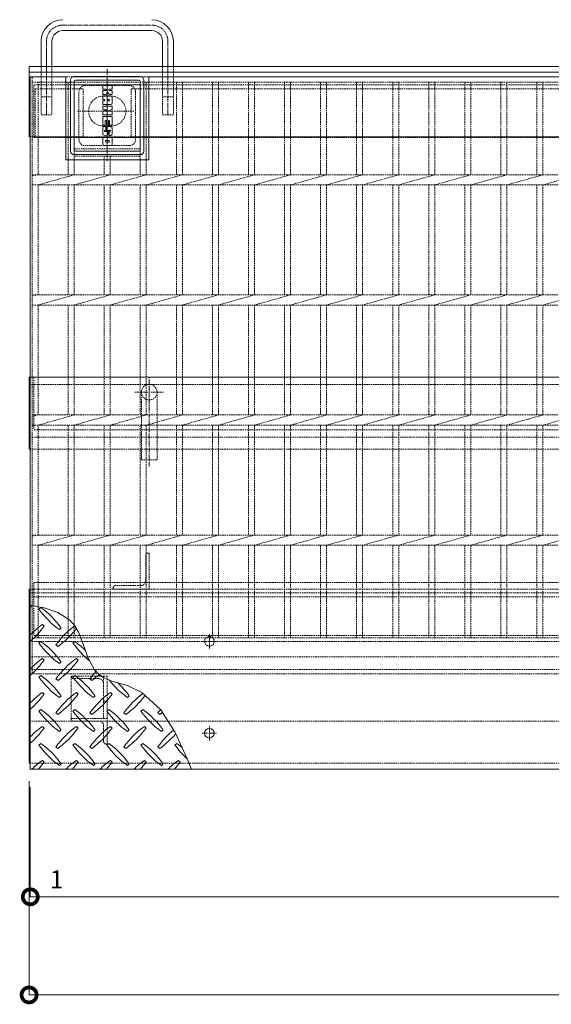
# Model space of a CAD drawing. Units: millimetres. Extents: x -4096 to 3464, y 1427 to 4323.
# Drawn here: x -3960 to -3518, y 2455 to 3275 of the extents above; entities that cross this region are included whole.
import ezdxf

# ---------------------------------------------------------------- set-up
doc = ezdxf.new("R2010")
doc.units = ezdxf.units.MM
doc.header["$LTSCALE"] = 0.2
doc.header["$PDMODE"] = 67
doc.linetypes.add('CENTER2', pattern=[28.575, 19.05, -3.175, 3.175, -3.175])
doc.linetypes.add('HIDDEN', pattern=[9.525, 6.35, -3.175])
for name, color, linetype, lineweight in [('(KE)キャップ', 6, 'Continuous', 13), ('(KE)ゴム・クッション', 4, 'Continuous', 13), ('(KE)受枠・受下地(アンカーのみ)', 7, 'Continuous', 13), ('(KE)受枠・受下地(アンカー以外)', 2, 'Continuous', 13), ('(KE)寸法', 7, 'Continuous', 9), ('(KE)本体(パネル・カバー・ジョイントPL)', 3, 'Continuous', 13), ('(KE)補強材', 30, 'Continuous', 13)]:
    doc.layers.add(name, color=color, linetype=linetype, lineweight=lineweight)
doc.styles.add('（K)寸法_H任意', font='MS Gothic.ttf')
doc.dimstyles.new('kaneso異尺度対応_H3.0', dxfattribs={"dimscale": 6, "dimtxt": 3, "dimasz": 5, "dimexe": 0, "dimexo": 3, "dimgap": 1, "dimtad": 1, "dimdec": 1, "dimdsep": 46, "dimtxsty": '（K)寸法_H任意', "dimblk": 'DOTSMALL', "dimcen": 0, "dimclrt": 2, "dimadec": 0, "dimazin": 0, "dimtfac": 1, "dimtdec": 1, "dimtmove": 1, "dimatfit": 3, "dimldrblk": 'DOTSMALL', "dimfxl": 1, "dimtfill": 1, "dimlwd": 9, "dimlwe": 9, "dimarcsym": 0})

# ---------------------------------------------------------------- blocks, each defined once
blk = doc.blocks.new('_DotSmall')
at = {"color": 0, "linetype": 'ByBlock', "const_width": 0.5}
blk.add_lwpolyline([(-0.0625, 0, 1), (0.0625, 0, 1)], format="xyb", close=True, dxfattribs=at)
blk = doc.blocks.new('*D33')
at = {"layer": '(KE)寸法', "color": 0, "lineweight": 9, "transparency": 16777216}
for p, q in [((-3952.46, 2641.08), (-3952.46, 2463.2)), ((-1952.46, 2641.08), (-1952.46, 2463.2)), ((-3952.46, 2463.2), (-1952.46, 2463.2))]:
    blk.add_line(p, q, dxfattribs=at)
at = {"layer": 'Defpoints', "color": 0, "transparency": 16777216}
for p in [(-3952.46, 2656.08), (-1952.46, 2656.08), (-1952.46, 2463.2)]:
    blk.add_point(p, dxfattribs=at)
at = {"layer": '(KE)寸法', "color": 0, "lineweight": 9, "transparency": 16777216, "xscale": 25, "yscale": 25, "zscale": 25, "rotation": 180}
blk.add_blockref('_DotSmall', (-3952.46, 2463.2), dxfattribs=at)
at = {"layer": '(KE)寸法', "color": 0, "lineweight": 9, "transparency": 16777216, "xscale": 25, "yscale": 25, "zscale": 25}
blk.add_blockref('_DotSmall', (-1952.46, 2463.2), dxfattribs=at)
at = {"layer": '(KE)寸法', "color": 2, "transparency": 16777216, "insert": (-2952.46, 2475.7), "char_height": 15, "attachment_point": 5, "style": '（K)寸法_H任意', "bg_fill": 3, "box_fill_scale": 1.1, "bg_fill_color": 256, "bg_fill_true_color": 13158600, "bg_fill_transparency": 0}
blk.add_mtext('2000', dxfattribs=at)
blk = doc.blocks.new('*D34')
at = {"layer": '(KE)寸法', "color": 0, "lineweight": 9, "transparency": 16777216}
for p, q in [((-3952.46, 2641.08), (-3952.46, 2544.88)), ((-3951.46, 2636.08), (-3951.46, 2544.88)), ((-3951.46, 2544.88), (-3926.46, 2544.88))]:
    blk.add_line(p, q, dxfattribs=at)
at = {"layer": 'Defpoints', "color": 0, "transparency": 16777216}
for p in [(-3952.46, 2656.08), (-3951.46, 2651.08), (-3951.46, 2544.88)]:
    blk.add_point(p, dxfattribs=at)
at = {"layer": '(KE)寸法', "color": 0, "lineweight": 9, "transparency": 16777216, "xscale": 25, "yscale": 25, "zscale": 25, "rotation": 180}
blk.add_blockref('_DotSmall', (-3951.46, 2544.88), dxfattribs=at)
at = {"layer": '(KE)寸法', "color": 2, "transparency": 16777216, "insert": (-3929.59, 2557.38), "char_height": 15, "attachment_point": 5, "style": '（K)寸法_H任意', "bg_fill": 3, "box_fill_scale": 1.1, "bg_fill_color": 256, "bg_fill_true_color": 13158600, "bg_fill_transparency": 0}
blk.add_mtext('1', dxfattribs=at)
blk = doc.blocks.new('*D35')
at = {"layer": '(KE)寸法', "color": 0, "lineweight": 9, "transparency": 16777216}
for p, q in [((-3951.46, 2636.08), (-3951.46, 2544.88)), ((-2953.46, 2636.08), (-2953.46, 2544.88)), ((-3951.46, 2544.88), (-2953.46, 2544.88))]:
    blk.add_line(p, q, dxfattribs=at)
at = {"layer": 'Defpoints', "color": 0, "transparency": 16777216}
for p in [(-3951.46, 2651.08), (-2953.46, 2651.08), (-2953.46, 2544.88)]:
    blk.add_point(p, dxfattribs=at)
at = {"layer": '(KE)寸法', "color": 0, "lineweight": 9, "transparency": 16777216, "xscale": 25, "yscale": 25, "zscale": 25, "rotation": 180}
blk.add_blockref('_DotSmall', (-3951.46, 2544.88), dxfattribs=at)
at = {"layer": '(KE)寸法', "color": 0, "lineweight": 9, "transparency": 16777216, "xscale": 25, "yscale": 25, "zscale": 25}
blk.add_blockref('_DotSmall', (-2953.46, 2544.88), dxfattribs=at)
at = {"layer": '(KE)寸法', "color": 2, "transparency": 16777216, "insert": (-3452.46, 2557.38), "char_height": 15, "attachment_point": 5, "style": '（K)寸法_H任意', "bg_fill": 3, "box_fill_scale": 1.1, "bg_fill_color": 256, "bg_fill_true_color": 13158600, "bg_fill_transparency": 0}
blk.add_mtext('998', dxfattribs=at)

msp = doc.modelspace()

# ---------------------------------------------------------------- linework, layer by layer
at = {"layer": '(KE)キャップ', "linetype": 'CENTER2'}
msp.add_line((-3887.46, 3234.03), (-3887.46, 3157.77), dxfattribs=at)
at = {"layer": '(KE)キャップ', "linetype": 'Continuous'}
for p, q in [((-3917.96, 3165.83), (-3917.96, 3224.83)), ((-3859.96, 3227.83), (-3914.96, 3227.83)), ((-3914.96, 3166.83), (-3914.96, 3223.83)), ((-3860.96, 3224.83), (-3913.96, 3224.83)), ((-3859.96, 3223.83), (-3859.96, 3166.83)), ((-3856.96, 3224.83), (-3856.96, 3165.83)), ((-3891.2, 3220), (-3891.2, 3217.55)), ((-3891.2, 3215.82), (-3891.2, 3213.36)), ((-3890.87, 3220.33), (-3883.74, 3220.33)), ((-3890.87, 3217.21), (-3888.56, 3217.21)), ((-3890.87, 3216.16), (-3888.56, 3216.16)), ((-3887.32, 3214.44), (-3887.99, 3213.48)), ((-3886.95, 3214.44), (-3886.37, 3213.6)), ((-3883.74, 3217.21), (-3885.7, 3217.21)), ((-3883.74, 3216.15), (-3885.7, 3216.15)), ((-3883.4, 3217.55), (-3883.4, 3220)), ((-3883.4, 3213.36), (-3883.4, 3215.81)), ((-3891.2, 3209.02), (-3891.2, 3211.46)), ((-3891.2, 3207.26), (-3891.2, 3204.82)), ((-3890.87, 3213.02), (-3888.89, 3213.02)), ((-3890.87, 3211.79), (-3884.52, 3211.79)), ((-3890.87, 3208.68), (-3889.98, 3208.68)), ((-3890.87, 3207.6), (-3889.98, 3207.6)), ((-3887.33, 3207.71), (-3887.33, 3208.57)), ((-3887.22, 3208.68), (-3886.07, 3208.68)), ((-3887.22, 3207.6), (-3886.07, 3207.6)), ((-3883.74, 3213.03), (-3885.4, 3213.03)), ((-3883.4, 3205.6), (-3883.4, 3210.68)), ((-3891.2, 3200.6), (-3891.2, 3202.92)), ((-3891.2, 3196.28), (-3891.2, 3198.59)), ((-3890.97, 3198.91), (-3888.21, 3199.93)), ((-3890.87, 3204.49), (-3884.52, 3204.49)), ((-3883.74, 3203.25), (-3890.87, 3203.25)), ((-3890.87, 3200.27), (-3888.27, 3200.27)), ((-3883.64, 3200.29), (-3886.39, 3199.27)), ((-3883.74, 3198.93), (-3886.34, 3198.93)), ((-3883.4, 3202.92), (-3883.4, 3200.61)), ((-3883.4, 3198.59), (-3883.4, 3196.28)), ((-3891.2, 3194.38), (-3891.2, 3187.74)), ((-3883.74, 3195.95), (-3890.87, 3195.95)), ((-3890.87, 3194.71), (-3883.74, 3194.71)), ((-3889.07, 3187.74), (-3889.07, 3190.86)), ((-3888.16, 3187.74), (-3888.16, 3190.86)), ((-3886.45, 3187.74), (-3886.45, 3190.84)), ((-3885.51, 3187.74), (-3885.51, 3190.84)), ((-3883.4, 3194.38), (-3883.4, 3187.74)), ((-3891.2, 3179.78), (-3891.2, 3185.06)), ((-3890.87, 3187.41), (-3889.4, 3187.41)), ((-3889.05, 3186.17), (-3890.09, 3186.17)), ((-3889.05, 3183.05), (-3889.28, 3183.05)), ((-3888.35, 3181.99), (-3889.28, 3181.99)), ((-3888.72, 3185.84), (-3888.72, 3183.39)), ((-3888.01, 3182.32), (-3888.01, 3185.26)), ((-3887.82, 3187.41), (-3886.78, 3187.41)), ((-3886.59, 3182.74), (-3886.59, 3179.78)), ((-3886.26, 3183.07), (-3885.38, 3183.07)), ((-3885.91, 3181.64), (-3885.91, 3178.87)), ((-3885.58, 3181.97), (-3885.38, 3181.97)), ((-3885.18, 3187.41), (-3883.74, 3187.41)), ((-3883.4, 3179.98), (-3883.4, 3185.26)), ((-3891.2, 3171.44), (-3891.2, 3176.52)), ((-3890.09, 3177.63), (-3884.52, 3177.63)), ((-3888.39, 3174.66), (-3886.21, 3174.66)), ((-3888.39, 3173.3), (-3886.21, 3173.3)), ((-3884.52, 3178.87), (-3885.91, 3178.87)), ((-3883.4, 3171.44), (-3883.4, 3176.52)), ((-3860.96, 3165.83), (-3913.96, 3165.83)), ((-3884.52, 3170.33), (-3890.09, 3170.33)), ((-3859.96, 3162.83), (-3914.96, 3162.83))]:
    msp.add_line(p, q, dxfattribs=at)
at = {"layer": '(KE)キャップ', "linetype": 'HIDDEN'}
for p, q in [((-3910.96, 3175.33), (-3910.96, 3215.33)), ((-3868.96, 3220.33), (-3905.96, 3220.33)), ((-3863.96, 3215.33), (-3863.96, 3175.33)), ((-3868.96, 3170.33), (-3905.96, 3170.33))]:
    msp.add_line(p, q, dxfattribs=at)
at = {"layer": '(KE)キャップ', "linetype": 'Continuous'}
for centre, radius, start, end in [((-3914.96, 3224.83), 3, 90, 180), ((-3913.96, 3223.83), 1, 90, 180), ((-3860.96, 3223.83), 1, 0, 90), ((-3859.96, 3224.83), 3, 0, 90), ((-3890.87, 3220), 0.334, 90, 180), ((-3890.87, 3217.55), 0.334, 180, 270), ((-3890.87, 3215.82), 0.334, 90, 180), ((-3888.56, 3216.69), 0.529, 270, 90), ((-3887.13, 3214.41), 0.187, 3.42816, 172.66829), ((-3887.13, 3214.41), 0.187, 7.33171, 176.57182), ((-3885.7, 3216.68), 0.534, 90, 270), ((-3883.74, 3220), 0.334, 0, 90), ((-3883.74, 3217.55), 0.334, 270, 0), ((-3883.74, 3215.81), 0.334, 0, 90), ((-3890.87, 3213.36), 0.334, 180, 270), ((-3890.87, 3211.46), 0.334, 90, 180), ((-3890.87, 3209.02), 0.334, 180, 270), ((-3890.87, 3207.26), 0.334, 90, 180), ((-3889.98, 3208.14), 0.543, 270, 90), ((-3888.89, 3214.14), 1.11, 270, 323.71985), ((-3887.22, 3208.57), 0.111, 90, 180), ((-3887.22, 3207.71), 0.111, 180, 270), ((-3885.4, 3214.14), 1.11, 209.42073, 270), ((-3886.07, 3208.14), 0.543, 270, 90), ((-3884.52, 3210.68), 1.11, 0, 90), ((-3884.52, 3205.6), 1.11, 270, 0), ((-3883.74, 3213.36), 0.334, 270, 0), ((-3890.87, 3204.82), 0.334, 180, 270), ((-3890.87, 3202.92), 0.334, 90, 180), ((-3890.87, 3200.61), 0.334, 180, 270), ((-3890.87, 3198.59), 0.334, 107.75635, 180), ((-3888.27, 3200.1), 0.176, 287.75635, 90), ((-3886.34, 3199.1), 0.176, 107.75635, 270), ((-3883.74, 3202.92), 0.334, 0, 90), ((-3883.74, 3198.59), 0.334, 0, 90), ((-3883.74, 3200.61), 0.334, 287.75635, 0), ((-3890.87, 3196.28), 0.334, 180, 270), ((-3890.87, 3194.38), 0.334, 90, 180), ((-3888.61, 3190.86), 0.456, 0, 180), ((-3885.98, 3190.84), 0.467, 0, 180), ((-3883.74, 3196.28), 0.334, 270, 0), ((-3883.74, 3194.38), 0.334, 0, 90), ((-3890.87, 3187.74), 0.334, 180, 270), ((-3890.09, 3185.06), 1.11, 90, 180), ((-3889.28, 3182.52), 0.531, 90, 270), ((-3889.4, 3187.74), 0.334, 270, 0), ((-3889.05, 3185.84), 0.334, 0, 90), ((-3889.05, 3183.39), 0.334, 270, 0), ((-3888.35, 3182.32), 0.334, 270, 0), ((-3887.82, 3187.74), 0.334, 180, 270), ((-3887.46, 3185.26), 0.557, 112.89888, 180), ((-3885.71, 3181.12), 5.05, 67.1011, 112.89888), ((-3886.78, 3187.74), 0.334, 270, 0), ((-3886.26, 3182.74), 0.334, 90, 180), ((-3885.58, 3181.64), 0.334, 90, 180), ((-3885.18, 3187.74), 0.334, 180, 270), ((-3885.38, 3182.52), 0.55, 270, 90), ((-3883.74, 3187.74), 0.334, 270, 0), ((-3883.96, 3185.26), 0.557, 0, 67.1011), ((-3890.64, 3179.78), 0.557, 180, 247.09196), ((-3890.09, 3176.52), 1.11, 90, 180), ((-3888.9, 3183.92), 5.05, 247.09196, 292.90802), ((-3888.39, 3173.98), 0.683, 90, 270), ((-3887.15, 3179.78), 0.557, 292.90802, 0), ((-3886.21, 3173.98), 0.683, 270, 90), ((-3884.52, 3179.98), 1.11, 270, 0), ((-3884.52, 3176.52), 1.11, 0, 90), ((-3914.96, 3165.83), 3, 180, 270), ((-3913.96, 3166.83), 1, 180, 270), ((-3890.09, 3171.44), 1.11, 180, 270), ((-3884.52, 3171.44), 1.11, 270, 0), ((-3860.96, 3166.83), 1, 270, 0), ((-3859.96, 3165.83), 3, 270, 0)]:
    msp.add_arc(centre, radius, start, end, dxfattribs=at)
at = {"layer": '(KE)キャップ', "linetype": 'HIDDEN'}
for centre, start, end in [((-3905.96, 3215.33), 90, 180), ((-3868.96, 3215.33), 0, 90), ((-3905.96, 3175.33), 180, 270), ((-3868.96, 3175.33), 270, 0)]:
    msp.add_arc(centre, 5, start, end, dxfattribs=at)
at = {"layer": '(KE)ゴム・クッション', "color": 4, "linetype": 'HIDDEN'}
for p, q in [((-3947.46, 3217.58), (-3907.46, 3217.58)), ((-3947.46, 3217.58), (-3947.46, 3177.58)), ((-3907.46, 3217.58), (-3907.46, 3177.58)), ((-3867.46, 3217.58), (-3867.46, 3177.58)), ((-3867.46, 3217.58), (-3037.46, 3217.58)), ((-3952.46, 2977.58), (-1952.46, 2977.58)), ((-3952.46, 2927.58), (-3952.46, 2977.58)), ((-3952.46, 2927.58), (-1952.46, 2927.58)), ((-3952.46, 2794.68), (-1952.46, 2794.68)), ((-3952.46, 2794.68), (-3952.46, 2744.68)), ((-3952.46, 2744.68), (-1952.46, 2744.68))]:
    msp.add_line(p, q, dxfattribs=at)
at = {"layer": '(KE)ゴム・クッション', "linetype": 'HIDDEN'}
for p, q in [((-3947.46, 3177.58), (-3907.46, 3177.58)), ((-3867.46, 3177.58), (-3037.46, 3177.58))]:
    msp.add_line(p, q, dxfattribs=at)
at = {"layer": '(KE)受枠・受下地(アンカーのみ)', "linetype": 'CENTER2'}
for p, q in [((-3924.46, 3270.68), (-3850.46, 3270.68)), ((-3937.96, 3257.18), (-3937.96, 3196.08)), ((-3836.96, 3257.18), (-3836.96, 3196.08)), ((-3852.46, 2903.33), (-3852.46, 2977.58))]:
    msp.add_line(p, q, dxfattribs=at)
at = {"layer": '(KE)受枠・受下地(アンカーのみ)', "linetype": 'Continuous'}
for p, q in [((-3850.46, 3266.18), (-3924.46, 3266.18)), ((-3942.46, 3257.18), (-3942.46, 3236.08)), ((-3933.46, 3236.08), (-3933.46, 3257.18)), ((-3841.46, 3236.08), (-3841.46, 3257.18)), ((-3832.46, 3236.08), (-3832.46, 3257.18)), ((-3937.96, 3233.97), (-3937.96, 3249.57)), ((-3836.96, 3233.97), (-3836.96, 3249.57)), ((-3836.96, 3233.97), (-3836.96, 3249.57))]:
    msp.add_line(p, q, dxfattribs=at)
at = {"layer": '(KE)受枠・受下地(アンカーのみ)', "linetype": 'HIDDEN'}
for p, q in [((-3942.46, 3236.08), (-3942.46, 3196.08)), ((-3933.46, 3236.08), (-3933.46, 3196.08)), ((-3841.46, 3236.08), (-3841.46, 3196.08)), ((-3832.46, 3236.08), (-3832.46, 3196.08)), ((-3933.46, 3211.08), (-3942.46, 3211.08)), ((-3832.46, 3211.08), (-3841.46, 3211.08)), ((-3933.46, 3196.08), (-3942.46, 3196.08)), ((-3832.46, 3196.08), (-3841.46, 3196.08)), ((-3864.36, 2965.08), (-3840.64, 2965.08)), ((-3858.96, 2965.08), (-3858.96, 2908.58)), ((-3845.96, 2965.08), (-3845.96, 2908.58)), ((-3858.96, 2908.58), (-3845.96, 2908.58)), ((-3855.46, 2808.08), (-3855.46, 2829.08)), ((-3852.46, 2831.08), (-3853.46, 2831.08)), ((-3852.46, 2801.08), (-3852.46, 2831.08)), ((-3859.46, 2804.08), (-3880.46, 2804.08)), ((-3882.46, 2802.08), (-3882.46, 2801.08)), ((-3852.46, 2801.08), (-3882.46, 2801.08)), ((-3887.46, 2728.65), (-3917.46, 2728.65)), ((-3917.46, 2728.65), (-3917.46, 2693.29)), ((-3894.46, 2726.53), (-3915.46, 2726.53)), ((-3890.46, 2728.65), (-3890.46, 2693.29)), ((-3887.46, 2728.65), (-3887.46, 2672.08)), ((-3888.46, 2707.43), (-3887.46, 2707.43)), ((-3887.46, 2693.29), (-3917.46, 2693.29)), ((-3894.46, 2691.17), (-3915.46, 2691.17)), ((-3890.46, 2687.17), (-3890.46, 2674.08)), ((-3888.46, 2672.08), (-3887.46, 2672.08))]:
    msp.add_line(p, q, dxfattribs=at)
msp.add_circle((-3852.46, 2965.08), 6.5, dxfattribs=at)
at = {"layer": '(KE)受枠・受下地(アンカーのみ)', "linetype": 'Continuous'}
for centre, radius, start, end in [((-3924.46, 3257.18), 18, 90, 180), ((-3850.46, 3257.18), 18, 0, 90), ((-3924.46, 3257.18), 9, 90, 180), ((-3850.46, 3257.18), 9, 0, 90)]:
    msp.add_arc(centre, radius, start, end, dxfattribs=at)
at = {"layer": '(KE)受枠・受下地(アンカーのみ)', "linetype": 'CENTER2'}
for centre, start, end in [((-3924.46, 3257.18), 90, 180), ((-3850.46, 3257.18), 0, 90)]:
    msp.add_arc(centre, 13.5, start, end, dxfattribs=at)
at = {"layer": '(KE)受枠・受下地(アンカーのみ)', "linetype": 'HIDDEN'}
for centre, radius, start, end in [((-3853.46, 2829.08), 2, 90, 180), ((-3880.46, 2802.08), 2, 90, 180), ((-3859.46, 2808.08), 4, 270, 0), ((-3915.46, 2728.53), 2, 180, 270), ((-3894.46, 2722.53), 4, 0, 90), ((-3888.46, 2709.43), 2, 180, 270), ((-3915.46, 2693.17), 2, 180, 270), ((-3894.46, 2687.17), 4, 0, 90), ((-3888.46, 2674.08), 2, 180, 270)]:
    msp.add_arc(centre, radius, start, end, dxfattribs=at)
at = {"layer": '(KE)受枠・受下地(アンカー以外)', "color": 2, "linetype": 'Continuous'}
for p, q in [((-3952.46, 3236.08), (-1952.46, 3236.08)), ((-3952.46, 3177.58), (-3952.46, 3236.08)), ((-3952.46, 3231.58), (-1952.46, 3231.58)), ((-3952.46, 2917.58), (-3952.46, 2977.58)), ((-3952.46, 2656.08), (-3952.46, 2801.08))]:
    msp.add_line(p, q, dxfattribs=at)
at = {"layer": '(KE)受枠・受下地(アンカー以外)', "color": 2, "linetype": 'HIDDEN'}
for p, q in [((-1952.46, 3177.58), (-3952.46, 3177.58)), ((-1952.46, 2977.58), (-3952.46, 2977.58)), ((-1952.46, 2971.58), (-3952.46, 2971.58)), ((-1952.46, 2917.58), (-3952.46, 2917.58)), ((-1952.46, 2801.08), (-3952.46, 2801.08)), ((-1952.46, 2797.88), (-3952.46, 2797.88)), ((-3952.46, 2734.08), (-1952.46, 2734.08)), ((-3952.46, 2691.08), (-1952.46, 2691.08)), ((-3952.46, 2656.08), (-1952.46, 2656.08))]:
    msp.add_line(p, q, dxfattribs=at)
at = {"layer": '(KE)受枠・受下地(アンカー以外)', "color": 2, "linetype": 'CENTER2'}
for p, q in [((-3802.46, 2751.58), (-3802.46, 2763.58)), ((-3808.46, 2757.58), (-3796.46, 2757.58)), ((-3808.46, 2681.08), (-3796.46, 2681.08)), ((-3802.46, 2675.08), (-3802.46, 2687.08))]:
    msp.add_line(p, q, dxfattribs=at)
at = {"layer": '(KE)受枠・受下地(アンカー以外)', "color": 2, "linetype": 'HIDDEN'}
msp.add_circle((-3802.46, 2757.58), 4, dxfattribs=at)
at = {"layer": '(KE)受枠・受下地(アンカー以外)', "color": 2, "linetype": 'Continuous'}
msp.add_circle((-3802.46, 2681.08), 4, dxfattribs=at)
at = {"layer": '(KE)本体(パネル・カバー・ジョイントPL)', "linetype": 'Continuous'}
for p, q in [((-3921.96, 3227.58), (-3951.46, 3227.58)), ((-3951.46, 2651.08), (-3951.46, 3227.58)), ((-3921.96, 3227.58), (-3921.96, 3158.58)), ((-3852.96, 3158.58), (-3852.96, 3227.58)), ((-3051.96, 3227.58), (-3852.96, 3227.58)), ((-3852.96, 3158.58), (-3921.96, 3158.58)), ((-3940.03, 2785.44), (-3951.46, 2787.79)), ((-3942.82, 2785.77), (-3944.23, 2784.36)), ((-3928.45, 2781.49), (-3940.03, 2785.44)), ((-3918.83, 2775.41), (-3928.45, 2781.49)), ((-3939.99, 2770.22), (-3941.4, 2771.63)), ((-3914.45, 2770.57), (-3918.83, 2775.41)), ((-3927.26, 2767.39), (-3925.85, 2768.8)), ((-3911.29, 2765.17), (-3914.45, 2770.57)), ((-3907.1, 2754.49), (-3911.29, 2765.17)), ((-3942.82, 2757.49), (-3944.23, 2756.08)), ((-3930.09, 2754.66), (-3928.67, 2753.25)), ((-3914.53, 2757.49), (-3915.95, 2756.08)), ((-3903.2, 2743.52), (-3907.1, 2754.49)), ((-3939.99, 2741.93), (-3941.4, 2743.35)), ((-3927.26, 2739.1), (-3925.85, 2740.52)), ((-3911.7, 2741.93), (-3913.12, 2743.35)), ((-3898.1, 2733.92), (-3903.2, 2743.52)), ((-3893.98, 2729.64), (-3898.1, 2733.92)), ((-3942.82, 2729.2), (-3944.23, 2727.79)), ((-3930.09, 2726.38), (-3928.67, 2724.96)), ((-3914.53, 2729.2), (-3915.95, 2727.79)), ((-3901.8, 2726.38), (-3900.39, 2724.96)), ((-3891.2, 2727.79), (-3893.98, 2729.64)), ((-3885.73, 2725.35), (-3891.2, 2727.79)), ((-3879.73, 2723.46), (-3885.73, 2725.35)), ((-3873.59, 2721.69), (-3879.73, 2723.46)), ((-3939.99, 2713.65), (-3941.4, 2715.06)), ((-3911.7, 2713.65), (-3913.12, 2715.06)), ((-3883.42, 2713.65), (-3884.83, 2715.06)), ((-3870.11, 2720.55), (-3873.59, 2721.69)), ((-3858.76, 2714.97), (-3870.11, 2720.55)), ((-3842.98, 2700.57), (-3858.76, 2714.97)), ((-3927.26, 2710.82), (-3925.85, 2712.23)), ((-3898.98, 2710.82), (-3897.56, 2712.23)), ((-3870.69, 2710.82), (-3869.28, 2712.23)), ((-3942.82, 2700.92), (-3944.23, 2699.51)), ((-3930.09, 2698.09), (-3928.67, 2696.68)), ((-3914.53, 2700.92), (-3915.95, 2699.51)), ((-3901.8, 2698.09), (-3900.39, 2696.68)), ((-3886.25, 2700.92), (-3887.66, 2699.51)), ((-3873.52, 2698.09), (-3872.11, 2696.68)), ((-3857.96, 2700.92), (-3859.38, 2699.51)), ((-3845.24, 2698.09), (-3843.82, 2696.68)), ((-3830.81, 2681.61), (-3842.98, 2700.57)), ((-3939.99, 2685.36), (-3941.4, 2686.78)), ((-3927.26, 2682.54), (-3925.85, 2683.95)), ((-3911.7, 2685.36), (-3913.12, 2686.78)), ((-3898.98, 2682.54), (-3897.56, 2683.95)), ((-3883.42, 2685.36), (-3884.83, 2686.78)), ((-3870.69, 2682.54), (-3869.28, 2683.95)), ((-3855.14, 2685.36), (-3856.55, 2686.78)), ((-3842.41, 2682.54), (-3840.99, 2683.95)), ((-3820.86, 2659.85), (-3830.81, 2681.61)), ((-3942.82, 2672.64), (-3944.23, 2671.22)), ((-3914.53, 2672.64), (-3915.95, 2671.22)), ((-3886.25, 2672.64), (-3887.66, 2671.22)), ((-3857.96, 2672.64), (-3859.38, 2671.22)), ((-3829.68, 2672.64), (-3831.09, 2671.22)), ((-3930.09, 2669.81), (-3928.67, 2668.39)), ((-3901.8, 2669.81), (-3900.39, 2668.39)), ((-3873.52, 2669.81), (-3872.11, 2668.39)), ((-3845.24, 2669.81), (-3843.82, 2668.39)), ((-3939.99, 2657.08), (-3941.4, 2658.49)), ((-3911.7, 2657.08), (-3913.12, 2658.49)), ((-3883.42, 2657.08), (-3884.83, 2658.49)), ((-3855.14, 2657.08), (-3856.55, 2658.49)), ((-3826.85, 2657.08), (-3828.26, 2658.49)), ((-3817.53, 2651.58), (-3820.86, 2659.85)), ((-3951.46, 2651.08), (-2953.46, 2651.08)), ((-3927.26, 2654.25), (-3925.85, 2655.67)), ((-3898.98, 2654.25), (-3897.56, 2655.67)), ((-3870.69, 2654.25), (-3869.28, 2655.67)), ((-3842.41, 2654.25), (-3840.99, 2655.67))]:
    msp.add_line(p, q, dxfattribs=at)
for centre, start, end in [((-3999.03, 2840.57), 311.00789, 312.86169), ((-3885.19, 2826.43), 215.47272, 234.5273), ((-3984.89, 2726.73), 35.60178, 54.5273), ((-3899.33, 2712.59), 125.47273, 135.97513), ((-3999.03, 2812.29), 311.00789, 324.5273), ((-3871.04, 2712.59), 126.8228, 144.5273), ((-3970.75, 2812.29), 305.60179, 322.64339), ((-3885.19, 2798.15), 215.47272, 234.5273), ((-3984.89, 2698.45), 35.60178, 54.5273), ((-3856.9, 2798.15), 215.47272, 231.42159), ((-3956.61, 2698.45), 45.10448, 54.52731), ((-3899.33, 2684.3), 125.47273, 135.97513), ((-3999.03, 2784.01), 311.00789, 324.5273), ((-3871.04, 2684.3), 125.47272, 144.5273), ((-3970.75, 2784.01), 305.60178, 324.5273), ((-3842.76, 2684.3), 138.22508, 144.5273), ((-3885.19, 2769.86), 215.47272, 234.5273), ((-3984.89, 2670.16), 35.60178, 54.5273), ((-3856.9, 2769.86), 215.47272, 234.5273), ((-3956.61, 2670.16), 35.60178, 54.5273), ((-3942.46, 2784.01), 305.60179, 311.65514), ((-3828.62, 2769.86), 217.80466, 234.5273), ((-3928.32, 2670.16), 35.60178, 47.0426), ((-3899.33, 2656.02), 125.47273, 135.97513), ((-3999.03, 2755.72), 311.00789, 324.5273), ((-3871.04, 2656.02), 125.47272, 144.5273), ((-3970.75, 2755.72), 305.60178, 324.5273), ((-3842.76, 2656.02), 125.47272, 144.5273), ((-3942.46, 2755.72), 305.60178, 324.5273), ((-3814.48, 2656.02), 126.72556, 144.5273), ((-3914.18, 2755.72), 305.60178, 323.36404), ((-3885.19, 2741.58), 215.47272, 234.5273), ((-3984.89, 2641.88), 35.60178, 54.5273), ((-3856.9, 2741.58), 215.47272, 234.5273), ((-3956.61, 2641.88), 35.60178, 54.5273), ((-3828.62, 2741.58), 215.47272, 234.5273), ((-3928.32, 2641.88), 35.60178, 54.5273), ((-3800.33, 2741.58), 215.47272, 234.5273), ((-3900.04, 2641.88), 35.60178, 54.5273), ((-3786.19, 2656.02), 141.86826, 144.5273), ((-3885.89, 2755.72), 305.60178, 307.69707), ((-3899.33, 2627.73), 125.47273, 135.97513), ((-3999.03, 2727.44), 311.00789, 324.5273), ((-3871.04, 2627.73), 125.47272, 144.5273), ((-3970.75, 2727.44), 305.60178, 324.5273), ((-3842.76, 2627.73), 125.47272, 144.5273), ((-3942.46, 2727.44), 305.60178, 324.5273), ((-3814.48, 2627.73), 125.47272, 144.5273), ((-3914.18, 2727.44), 305.60178, 324.5273), ((-3786.19, 2627.73), 129.3902, 144.5273), ((-3885.89, 2727.44), 305.60178, 319.91602), ((-3984.89, 2613.59), 35.60178, 54.5273), ((-3956.61, 2613.59), 35.60178, 54.5273), ((-3928.32, 2613.59), 35.60178, 54.5273), ((-3900.04, 2613.59), 35.60178, 54.5273), ((-3871.75, 2613.59), 49.92372, 54.5273), ((-3885.19, 2713.29), 215.47272, 234.5273), ((-3856.9, 2713.29), 215.47272, 234.5273), ((-3828.62, 2713.29), 215.47272, 234.5273), ((-3800.33, 2713.29), 215.47272, 234.5273), ((-3772.05, 2713.29), 215.47272, 227.82565), ((-3899.33, 2599.45), 125.47273, 134.59055), ((-3999.03, 2699.15), 318.46635, 324.5273), ((-3871.04, 2599.45), 125.47273, 134.59055), ((-3970.75, 2699.15), 318.46635, 324.5273), ((-3842.76, 2599.45), 125.47273, 134.59055), ((-3942.46, 2699.15), 318.46635, 324.5273), ((-3814.48, 2599.45), 125.47273, 134.59055), ((-3914.18, 2699.15), 318.46635, 324.5273), ((-3786.19, 2599.45), 125.47273, 134.59055), ((-3885.89, 2699.15), 318.46635, 324.5273)]:
    msp.add_arc(centre, 72.5, start, end, dxfattribs=at)
at = {"layer": '(KE)補強材', "linetype": 'HIDDEN'}
for p, q in [((-3949.96, 3227.58), (-2954.96, 3227.58)), ((-3949.96, 2730.58), (-3949.96, 3227.58)), ((-3949.96, 3223.08), (-2954.96, 3223.08)), ((-3944.96, 3146.07), (-3944.96, 3223.08)), ((-3919.96, 3223.08), (-3919.96, 3146.07)), ((-3914.96, 3223.08), (-3914.96, 3146.07)), ((-3859.96, 3223.08), (-3859.96, 3146.07)), ((-3854.96, 3223.08), (-3854.96, 3146.07)), ((-3829.96, 3223.08), (-3829.96, 3146.07)), ((-3824.96, 3223.08), (-3824.96, 3146.07)), ((-3799.96, 3223.08), (-3799.96, 3146.07)), ((-3794.96, 3223.08), (-3794.96, 3146.07)), ((-3769.96, 3223.08), (-3769.96, 3146.07)), ((-3764.96, 3223.08), (-3764.96, 3146.07)), ((-3739.96, 3223.08), (-3739.96, 3146.07)), ((-3734.96, 3223.08), (-3734.96, 3146.07)), ((-3709.96, 3223.08), (-3709.96, 3146.07)), ((-3704.96, 3223.08), (-3704.96, 3146.07)), ((-3679.96, 3223.08), (-3679.96, 3146.07)), ((-3674.96, 3223.08), (-3674.96, 3146.07)), ((-3649.96, 3223.08), (-3649.96, 3146.07)), ((-3644.96, 3223.08), (-3644.96, 3146.07)), ((-3619.96, 3223.08), (-3619.96, 3146.07)), ((-3614.96, 3223.08), (-3614.96, 3146.07)), ((-3589.96, 3223.08), (-3589.96, 3146.07)), ((-3584.96, 3223.08), (-3584.96, 3146.07)), ((-3559.96, 3223.08), (-3559.96, 3146.07)), ((-3554.96, 3223.08), (-3554.96, 3146.07)), ((-3529.96, 3223.08), (-3529.96, 3146.07)), ((-3524.96, 3223.08), (-3524.96, 3146.07)), ((-3948.46, 3177.08), (-3948.46, 3221.08)), ((-2956.46, 3221.08), (-3948.46, 3221.08)), ((-3859.96, 3221.08), (-3914.96, 3221.08)), ((-3887.46, 3172.65), (-3887.46, 3218.82)), ((-3890.46, 3211.58), (-3884.46, 3211.58)), ((-3912.24, 3199.08), (-3864.86, 3199.08)), ((-3890.46, 3186.58), (-3884.46, 3186.58)), ((-2956.46, 3177.08), (-3948.46, 3177.08)), ((-3859.96, 3177.08), (-3914.96, 3177.08)), ((-3914.96, 3167.58), (-3859.96, 3167.58)), ((-3914.96, 3161.58), (-3859.96, 3161.58)), ((-3889.96, 3161.58), (-3889.96, 3146.07)), ((-3884.96, 3161.58), (-3884.96, 3146.07)), ((-3944.96, 3146.07), (-3949.96, 3145.07)), ((-3949.96, 3146.07), (-2954.96, 3146.07)), ((-3914.96, 3146.07), (-3944.96, 3137.59)), ((-3884.96, 3146.07), (-3914.96, 3137.59)), ((-3854.96, 3146.07), (-3884.96, 3137.59)), ((-3824.96, 3146.07), (-3854.96, 3137.59)), ((-3794.96, 3146.07), (-3824.96, 3137.59)), ((-3764.96, 3146.07), (-3794.96, 3137.59)), ((-3734.96, 3146.07), (-3764.96, 3137.59)), ((-3704.96, 3146.07), (-3734.96, 3137.59)), ((-3674.96, 3146.07), (-3704.96, 3137.59)), ((-3644.96, 3146.07), (-3674.96, 3137.59)), ((-3614.96, 3146.07), (-3644.96, 3137.59)), ((-3584.96, 3146.07), (-3614.96, 3137.59)), ((-3554.96, 3146.07), (-3584.96, 3137.59)), ((-3524.96, 3146.07), (-3554.96, 3137.59)), ((-3494.96, 3146.07), (-3524.96, 3137.59)), ((-3949.96, 3137.59), (-2954.96, 3137.59)), ((-3944.96, 3046.07), (-3944.96, 3137.59)), ((-3919.96, 3137.59), (-3919.96, 3046.07)), ((-3914.96, 3137.59), (-3914.96, 3046.07)), ((-3889.96, 3137.59), (-3889.96, 3046.07)), ((-3884.96, 3137.59), (-3884.96, 3046.07)), ((-3859.96, 3137.59), (-3859.96, 3046.07)), ((-3854.96, 3137.59), (-3854.96, 3046.07)), ((-3829.96, 3137.59), (-3829.96, 3046.07)), ((-3824.96, 3137.59), (-3824.96, 3046.07)), ((-3799.96, 3137.59), (-3799.96, 3046.07)), ((-3794.96, 3137.59), (-3794.96, 3046.07)), ((-3769.96, 3137.59), (-3769.96, 3046.07)), ((-3764.96, 3137.59), (-3764.96, 3046.07)), ((-3739.96, 3137.59), (-3739.96, 3046.07)), ((-3734.96, 3137.59), (-3734.96, 3046.07)), ((-3709.96, 3137.59), (-3709.96, 3046.07)), ((-3704.96, 3137.59), (-3704.96, 3046.07)), ((-3679.96, 3137.59), (-3679.96, 3046.07)), ((-3674.96, 3137.59), (-3674.96, 3046.07)), ((-3649.96, 3137.59), (-3649.96, 3046.07)), ((-3644.96, 3137.59), (-3644.96, 3046.07)), ((-3619.96, 3137.59), (-3619.96, 3046.07)), ((-3614.96, 3137.59), (-3614.96, 3046.07)), ((-3589.96, 3137.59), (-3589.96, 3046.07)), ((-3584.96, 3137.59), (-3584.96, 3046.07)), ((-3559.96, 3137.59), (-3559.96, 3046.07)), ((-3554.96, 3137.59), (-3554.96, 3046.07)), ((-3529.96, 3137.59), (-3529.96, 3046.07)), ((-3524.96, 3137.59), (-3524.96, 3046.07)), ((-3949.96, 3046.07), (-2954.96, 3046.07)), ((-3944.96, 3046.07), (-3949.96, 3045.07)), ((-3914.96, 3046.07), (-3944.96, 3037.59)), ((-3884.96, 3046.07), (-3914.96, 3037.59)), ((-3854.96, 3046.07), (-3884.96, 3037.59)), ((-3824.96, 3046.07), (-3854.96, 3037.59)), ((-3794.96, 3046.07), (-3824.96, 3037.59)), ((-3764.96, 3046.07), (-3794.96, 3037.59)), ((-3734.96, 3046.07), (-3764.96, 3037.59)), ((-3704.96, 3046.07), (-3734.96, 3037.59)), ((-3674.96, 3046.07), (-3704.96, 3037.59)), ((-3644.96, 3046.07), (-3674.96, 3037.59)), ((-3614.96, 3046.07), (-3644.96, 3037.59)), ((-3584.96, 3046.07), (-3614.96, 3037.59)), ((-3554.96, 3046.07), (-3584.96, 3037.59)), ((-3524.96, 3046.07), (-3554.96, 3037.59)), ((-3494.96, 3046.07), (-3524.96, 3037.59)), ((-3949.96, 3037.59), (-2954.96, 3037.59)), ((-3944.96, 2946.07), (-3944.96, 3037.59)), ((-3919.96, 3037.59), (-3919.96, 2946.07)), ((-3914.96, 3037.59), (-3914.96, 2946.07)), ((-3889.96, 3037.59), (-3889.96, 2946.07)), ((-3884.96, 3037.59), (-3884.96, 2946.07)), ((-3859.96, 3037.59), (-3859.96, 2946.07)), ((-3854.96, 3037.59), (-3854.96, 2946.07)), ((-3829.96, 3037.59), (-3829.96, 2946.07)), ((-3824.96, 3037.59), (-3824.96, 2946.07)), ((-3799.96, 3037.59), (-3799.96, 2946.07)), ((-3794.96, 3037.59), (-3794.96, 2946.07)), ((-3769.96, 3037.59), (-3769.96, 2946.07)), ((-3764.96, 3037.59), (-3764.96, 2946.07)), ((-3739.96, 3037.59), (-3739.96, 2946.07)), ((-3734.96, 3037.59), (-3734.96, 2946.07)), ((-3709.96, 3037.59), (-3709.96, 2946.07)), ((-3704.96, 3037.59), (-3704.96, 2946.07)), ((-3679.96, 3037.59), (-3679.96, 2946.07)), ((-3674.96, 3037.59), (-3674.96, 2946.07)), ((-3649.96, 3037.59), (-3649.96, 2946.07)), ((-3644.96, 3037.59), (-3644.96, 2946.07)), ((-3619.96, 3037.59), (-3619.96, 2946.07)), ((-3614.96, 3037.59), (-3614.96, 2946.07)), ((-3589.96, 3037.59), (-3589.96, 2946.07)), ((-3584.96, 3037.59), (-3584.96, 2946.07)), ((-3559.96, 3037.59), (-3559.96, 2946.07)), ((-3554.96, 3037.59), (-3554.96, 2946.07)), ((-3529.96, 3037.59), (-3529.96, 2946.07)), ((-3524.96, 3037.59), (-3524.96, 2946.07)), ((-3948.46, 2977.58), (-3948.46, 2933.58)), ((-2956.46, 2977.58), (-3948.46, 2977.58)), ((-3949.96, 2946.07), (-2954.96, 2946.07)), ((-3944.96, 2946.07), (-3949.96, 2945.07)), ((-3914.96, 2946.07), (-3944.96, 2937.59)), ((-3884.96, 2946.07), (-3914.96, 2937.59)), ((-3854.96, 2946.07), (-3884.96, 2937.59)), ((-3824.96, 2946.07), (-3854.96, 2937.59)), ((-3794.96, 2946.07), (-3824.96, 2937.59)), ((-3764.96, 2946.07), (-3794.96, 2937.59)), ((-3734.96, 2946.07), (-3764.96, 2937.59)), ((-3704.96, 2946.07), (-3734.96, 2937.59)), ((-3674.96, 2946.07), (-3704.96, 2937.59)), ((-3644.96, 2946.07), (-3674.96, 2937.59)), ((-3614.96, 2946.07), (-3644.96, 2937.59)), ((-3584.96, 2946.07), (-3614.96, 2937.59)), ((-3554.96, 2946.07), (-3584.96, 2937.59)), ((-3524.96, 2946.07), (-3554.96, 2937.59)), ((-3494.96, 2946.07), (-3524.96, 2937.59)), ((-3949.96, 2937.59), (-2954.96, 2937.59)), ((-3944.96, 2846.07), (-3944.96, 2937.59)), ((-3919.96, 2937.59), (-3919.96, 2846.07)), ((-3914.96, 2937.59), (-3914.96, 2846.07)), ((-3889.96, 2937.59), (-3889.96, 2846.07)), ((-3884.96, 2937.59), (-3884.96, 2846.07)), ((-3859.96, 2937.59), (-3859.96, 2846.07)), ((-3854.96, 2937.59), (-3854.96, 2846.07)), ((-3829.96, 2937.59), (-3829.96, 2846.07)), ((-3824.96, 2937.59), (-3824.96, 2846.07)), ((-3799.96, 2937.59), (-3799.96, 2846.07)), ((-3794.96, 2937.59), (-3794.96, 2846.07)), ((-3769.96, 2937.59), (-3769.96, 2846.07)), ((-3764.96, 2937.59), (-3764.96, 2846.07)), ((-3739.96, 2937.59), (-3739.96, 2846.07)), ((-3734.96, 2937.59), (-3734.96, 2846.07)), ((-3709.96, 2937.59), (-3709.96, 2846.07)), ((-3704.96, 2937.59), (-3704.96, 2846.07)), ((-3679.96, 2937.59), (-3679.96, 2846.07)), ((-3674.96, 2937.59), (-3674.96, 2846.07)), ((-3649.96, 2937.59), (-3649.96, 2846.07)), ((-3644.96, 2937.59), (-3644.96, 2846.07)), ((-3619.96, 2937.59), (-3619.96, 2846.07)), ((-3614.96, 2937.59), (-3614.96, 2846.07)), ((-3589.96, 2937.59), (-3589.96, 2846.07)), ((-3584.96, 2937.59), (-3584.96, 2846.07)), ((-3559.96, 2937.59), (-3559.96, 2846.07)), ((-3554.96, 2937.59), (-3554.96, 2846.07)), ((-3529.96, 2937.59), (-3529.96, 2846.07)), ((-3524.96, 2937.59), (-3524.96, 2846.07)), ((-2956.46, 2933.58), (-3948.46, 2933.58)), ((-3949.96, 2846.07), (-2954.96, 2846.07)), ((-3944.96, 2846.07), (-3949.96, 2845.07)), ((-3914.96, 2846.07), (-3944.96, 2837.59)), ((-3884.96, 2846.07), (-3914.96, 2837.59)), ((-3854.96, 2846.07), (-3884.96, 2837.59)), ((-3824.96, 2846.07), (-3854.96, 2837.59)), ((-3794.96, 2846.07), (-3824.96, 2837.59)), ((-3764.96, 2846.07), (-3794.96, 2837.59)), ((-3734.96, 2846.07), (-3764.96, 2837.59)), ((-3704.96, 2846.07), (-3734.96, 2837.59)), ((-3674.96, 2846.07), (-3704.96, 2837.59)), ((-3644.96, 2846.07), (-3674.96, 2837.59)), ((-3614.96, 2846.07), (-3644.96, 2837.59)), ((-3584.96, 2846.07), (-3614.96, 2837.59)), ((-3554.96, 2846.07), (-3584.96, 2837.59)), ((-3524.96, 2846.07), (-3554.96, 2837.59)), ((-3494.96, 2846.07), (-3524.96, 2837.59)), ((-3949.96, 2837.59), (-2954.96, 2837.59)), ((-3944.96, 2760.58), (-3944.96, 2837.59)), ((-3919.96, 2837.59), (-3919.96, 2760.58)), ((-3914.96, 2837.59), (-3914.96, 2760.58)), ((-3889.96, 2837.59), (-3889.96, 2760.58)), ((-3884.96, 2837.59), (-3884.96, 2760.58)), ((-3859.96, 2837.59), (-3859.96, 2760.58)), ((-3854.96, 2837.59), (-3854.96, 2760.58)), ((-3829.96, 2837.59), (-3829.96, 2760.58)), ((-3824.96, 2837.59), (-3824.96, 2760.58)), ((-3799.96, 2837.59), (-3799.96, 2760.58)), ((-3794.96, 2837.59), (-3794.96, 2760.58)), ((-3769.96, 2837.59), (-3769.96, 2760.58)), ((-3764.96, 2837.59), (-3764.96, 2760.58)), ((-3739.96, 2837.59), (-3739.96, 2760.58)), ((-3734.96, 2837.59), (-3734.96, 2760.58)), ((-3709.96, 2837.59), (-3709.96, 2760.58)), ((-3704.96, 2837.59), (-3704.96, 2760.58)), ((-3679.96, 2837.59), (-3679.96, 2760.58)), ((-3674.96, 2837.59), (-3674.96, 2760.58)), ((-3649.96, 2837.59), (-3649.96, 2760.58)), ((-3644.96, 2837.59), (-3644.96, 2760.58)), ((-3619.96, 2837.59), (-3619.96, 2760.58)), ((-3614.96, 2837.59), (-3614.96, 2760.58)), ((-3589.96, 2837.59), (-3589.96, 2760.58)), ((-3584.96, 2837.59), (-3584.96, 2760.58)), ((-3559.96, 2837.59), (-3559.96, 2760.58)), ((-3554.96, 2837.59), (-3554.96, 2760.58)), ((-3529.96, 2837.59), (-3529.96, 2760.58)), ((-3524.96, 2837.59), (-3524.96, 2760.58)), ((-3948.46, 2806.58), (-3948.46, 2762.58)), ((-2956.46, 2806.58), (-3948.46, 2806.58)), ((-2954.96, 2760.58), (-3949.96, 2760.58)), ((-2954.96, 2757.58), (-3949.96, 2757.58)), ((-2956.46, 2762.58), (-3948.46, 2762.58)), ((-2954.96, 2730.58), (-3949.96, 2730.58))]:
    msp.add_line(p, q, dxfattribs=at)
for centre, start, end in [((-3890.46, 3199.08), 90, 270), ((-3884.46, 3199.08), 270, 90)]:
    msp.add_arc(centre, 12.5, start, end, dxfattribs=at)

# ---------------------------------------------------------------- next in the draw order: dimensions: what is measured, and where the dimension line sits
at = {"layer": '(KE)寸法'}
dim = msp.add_linear_dim(base=(-1952.46, 2463.2), p1=(-3952.46, 2656.08), p2=(-1952.46, 2656.08), dimstyle='kaneso異尺度対応_H3.0', dxfattribs=at)
dim.commit()
dim.dimension.update_dxf_attribs({"geometry": '*D33', "text_midpoint": (-2952.46, 2475.7)})

# ---------------------------------------------------------------- next in the draw order: dimensions: what is measured, and where the dimension line sits
dim = msp.add_linear_dim(base=(-3951.46, 2544.88), p1=(-3952.46, 2656.08), p2=(-3951.46, 2651.08), dimstyle='kaneso異尺度対応_H3.0', override={"dimsd1": 1}, dxfattribs=at)
dim.commit()
dim.dimension.update_dxf_attribs({"geometry": '*D34', "text_midpoint": (-3929.59, 2544.88), "dimtype": 160})

# ---------------------------------------------------------------- next in the draw order: dimensions: what is measured, and where the dimension line sits
dim = msp.add_linear_dim(base=(-2953.46, 2544.88), p1=(-3951.46, 2651.08), p2=(-2953.46, 2651.08), dimstyle='kaneso異尺度対応_H3.0', dxfattribs=at)
dim.commit()
dim.dimension.update_dxf_attribs({"geometry": '*D35', "text_midpoint": (-3452.46, 2544.88), "dimtype": 160})

doc.saveas('drawing.dxf')
